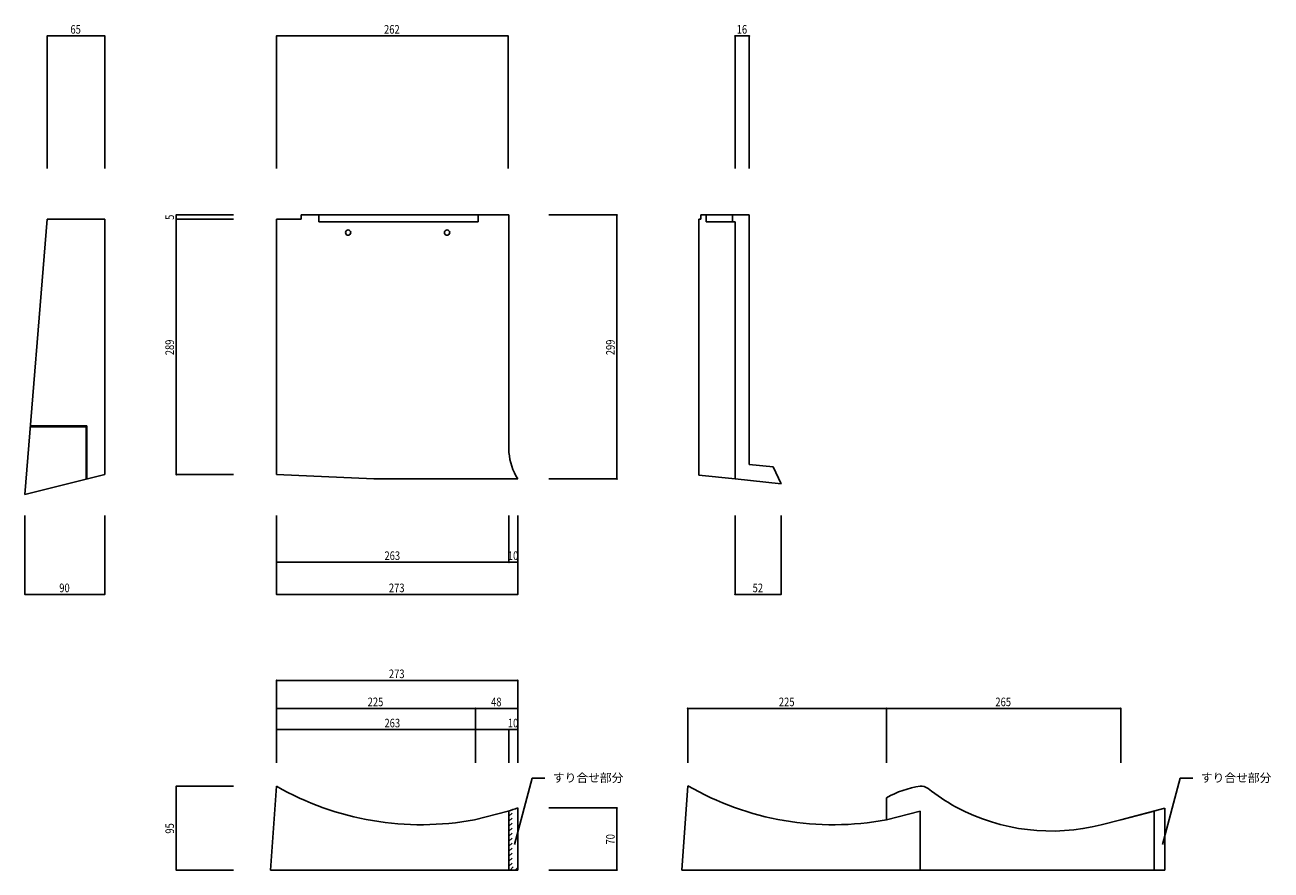
# Model space of a CAD drawing. Extents: x 378 to 1788, y 251 to 1208.
import ezdxf

# ---------------------------------------------------------------- set-up
doc = ezdxf.new("R2010")
doc.units = 0
doc.header["$LTSCALE"] = 5
doc.header["$PDSIZE"] = 40
doc.linetypes.add('DOT', pattern=[5, 1, -4])
doc.layers.add('0-0', color=7, linetype='CONTINUOUS')
doc.styles.get("Standard").update_dxf_attribs({"font": 'txt.shx', "bigfont": 'extfont.shx'})

msp = doc.modelspace()

# ---------------------------------------------------------------- linework, layer by layer
at = {"layer": '0-0', "color": 7, "linetype": 'CONTINUOUS'}
for p, q in [((403.378, 1195.936), (468.378, 1195.936)), ((403.378, 1045.936), (403.378, 1195.936)), ((468.378, 1045.936), (468.378, 1195.936)), ((662.838, 1195.936), (924.838, 1195.936)), ((662.838, 1045.936), (662.838, 1195.936)), ((924.838, 1045.936), (924.838, 1195.936)), ((1181.757, 1195.936), (1197.757, 1195.936)), ((1181.757, 1045.936), (1181.757, 1195.936)), ((1197.757, 1045.936), (1197.757, 1195.936)), ((403.378, 988.233), (378.141, 676.734)), ((468.378, 988.233), (403.378, 988.233)), ((468.378, 988.233), (468.378, 699.233)), ((549.324, 993.233), (549.324, 988.233)), ((614.189, 993.233), (549.324, 993.233)), ((614.189, 988.233), (549.324, 988.233)), ((549.324, 988.233), (549.324, 699.233)), ((662.838, 988.233), (662.838, 699.233)), ((662.838, 988.233), (690.838, 988.233)), ((690.838, 993.233), (690.838, 988.233)), ((690.838, 993.233), (925.838, 993.233)), ((710.838, 985.233), (710.838, 993.233)), ((890.838, 985.233), (890.838, 993.233)), ((925.838, 993.233), (925.838, 724.233)), ((970.946, 993.233), (1047.973, 993.233)), ((1047.973, 993.233), (1047.973, 694.233)), ((1140.757, 988.233), (1140.757, 698.542)), ((1140.757, 988.233), (1142.993, 988.233)), ((1142.993, 993.233), (1142.993, 988.233)), ((1178.757, 993.233), (1142.993, 993.233)), ((1148.843, 985.233), (1148.843, 993.233)), ((1178.757, 993.233), (1178.757, 985.233)), ((1178.757, 993.233), (1197.757, 993.233)), ((1197.757, 993.233), (1197.757, 710.651)), ((710.838, 985.233), (890.838, 985.233)), ((1178.757, 985.233), (1148.843, 985.233)), ((1181.757, 985.233), (1178.757, 985.233)), ((1181.757, 985.233), (1181.757, 694.233)), ((384.42, 754.233), (448.378, 754.233)), ((384.42, 753.233), (447.378, 753.233)), ((447.378, 694.247), (447.378, 753.233)), ((448.378, 694.247), (448.378, 754.233)), ((1197.757, 710.651), (1224.757, 707.813)), ((1224.757, 707.813), (1233.757, 688.768)), ((468.378, 699.233), (378.141, 676.734)), ((614.189, 699.233), (549.324, 699.233)), ((662.838, 699.233), (772.838, 694.233)), ((772.838, 694.233), (935.838, 694.233)), ((970.946, 694.233), (1047.973, 694.233)), ((1181.757, 694.233), (1140.757, 698.542)), ((1181.757, 694.233), (1233.757, 688.768)), ((378.141, 652.692), (378.141, 563.503)), ((468.378, 652.692), (468.378, 563.503)), ((662.838, 652.692), (662.838, 563.503)), ((662.838, 652.692), (662.838, 599.99)), ((925.838, 652.692), (925.838, 599.99)), ((935.838, 652.692), (935.838, 563.503)), ((935.838, 652.692), (935.838, 599.99)), ((1181.757, 652.692), (1181.757, 563.503)), ((1233.757, 652.692), (1233.757, 563.503)), ((662.838, 599.99), (925.838, 599.99)), ((925.838, 599.99), (935.838, 599.99)), ((378.141, 563.503), (468.378, 563.503)), ((662.838, 563.503), (935.838, 563.503)), ((1181.757, 563.503), (1233.757, 563.503)), ((662.838, 466.206), (935.838, 466.206)), ((662.838, 372.963), (662.838, 466.206)), ((935.838, 372.963), (935.838, 466.206)), ((662.838, 434.408), (887.838, 434.408)), ((662.838, 372.963), (662.838, 434.408)), ((887.838, 372.963), (887.838, 434.408)), ((887.838, 434.408), (935.838, 434.408)), ((935.838, 372.963), (935.838, 434.408)), ((1128.093, 434.408), (1353.093, 434.408)), ((1128.093, 372.963), (1128.093, 434.408)), ((1353.093, 372.963), (1353.093, 434.408)), ((1353.093, 434.408), (1618.093, 434.408)), ((1353.093, 372.963), (1353.093, 434.408)), ((1618.093, 372.963), (1618.093, 434.408)), ((925.838, 410.459), (662.838, 410.459)), ((662.838, 372.963), (662.838, 410.459)), ((935.838, 410.459), (925.838, 410.459)), ((925.838, 372.963), (925.838, 410.459)), ((935.838, 372.963), (935.838, 410.459)), ((932.079, 280.318), (952.168, 355.292)), ((952.168, 355.292), (966.405, 355.292)), ((1665.25, 280.318), (1685.34, 355.292)), ((1685.34, 355.292), (1699.577, 355.292)), ((549.324, 346.351), (549.324, 251.351)), ((614.189, 346.351), (549.324, 346.351)), ((656.195, 251.351), (662.838, 346.351)), ((1128.093, 346.906), (1121.411, 251.351)), ((1353.054, 308.351), (1353.054, 333.351)), ((886.838, 308.351), (924.838, 318.231)), ((886.838, 308.351), (924.838, 318.231)), ((925.838, 318.506), (925.838, 251.351)), ((935.838, 321.71), (935.838, 251.351)), ((970.946, 321.71), (1047.973, 321.71)), ((1047.973, 321.71), (1047.973, 251.351)), ((1353.054, 308.351), (1391.054, 318.231)), ((1353.054, 308.351), (1391.054, 318.231)), ((1353.054, 311.351), (1353.054, 308.351)), ((1391.054, 318.231), (1391.054, 316.351)), ((1391.054, 251.351), (1391.054, 316.351)), ((1618.054, 308.351), (1668.055, 321.351)), ((1618.054, 308.351), (1656.054, 318.231)), ((1618.054, 308.351), (1656.054, 318.231)), ((1656.054, 318.231), (1656.054, 316.351)), ((1656.054, 251.351), (1656.054, 316.351)), ((1668.055, 321.351), (1668.055, 251.351)), ((1618.054, 308.351), (1596, 302.617)), ((614.189, 251.351), (549.324, 251.351)), ((656.195, 251.351), (924.838, 251.351)), ((656.195, 251.351), (735.622, 251.351)), ((656.195, 251.351), (935.838, 251.351)), ((970.946, 251.351), (1047.973, 251.351)), ((1121.411, 251.351), (1391.054, 251.351)), ((1121.411, 251.351), (1201.838, 251.351)), ((1391.054, 251.351), (1668.055, 251.351))]:
    msp.add_line(p, q, dxfattribs=at)
at = {"layer": '0-0', "color": 4, "linetype": 'DOT'}
for p, q in [((925.838, 312.326), (934.838, 321.326)), ((925.838, 306.669), (935.838, 316.669)), ((925.838, 301.012), (935.838, 311.012)), ((925.838, 295.355), (935.838, 305.355)), ((925.838, 289.699), (935.838, 299.699)), ((925.838, 284.042), (935.838, 294.042)), ((925.838, 278.385), (935.838, 288.385)), ((925.838, 272.728), (935.838, 282.728)), ((925.838, 267.071), (935.838, 277.071)), ((925.838, 261.414), (935.838, 271.414)), ((925.838, 255.758), (935.838, 265.758)), ((927.089, 251.351), (935.838, 260.101)), ((932.745, 251.351), (935.838, 254.444))]:
    msp.add_line(p, q, dxfattribs=at)
at = {"layer": '0-0', "color": 7, "linetype": 'CONTINUOUS'}
for centre in [(743.838, 973.233), (855.838, 973.233)]:
    msp.add_circle(centre, 3, dxfattribs=at)
for centre, radius, start, end in [((990.135, 728.999), 64.473, 184.239059, 212.630981), ((826.355, 631.03), 328.298, 240.127335, 280.616364), ((1292.571, 631.03), 328.298, 239.93367, 280.616364), ((1409.351, 231.561), 116.321, 99.050079, 118.945694), ((1391.698, 332.597), 13.852, 52.68219, 92.663986), ((1591.228, 596.531), 317.015, 232.921234, 239.651611), ((889.146, 450.21), 136.72, 285.132996, 289.96933), ((1541.024, 532.015), 236.218, 242.254501, 242.727325), ((1539.609, 524.077), 228.526, 242.130844, 284.299927)]:
    msp.add_arc(centre, radius, start, end, dxfattribs=at)
at = {"layer": '0-0', "color": 7}
for p in [(403.378, 1195.936), (468.378, 1195.936), (662.838, 1195.936), (924.838, 1195.936), (1181.757, 1195.936), (1197.757, 1195.936), (549.324, 993.233), (549.324, 988.233), (1047.973, 993.233), (549.324, 699.233), (1047.973, 694.233), (662.838, 599.99), (925.838, 599.99), (935.838, 599.99), (378.141, 563.503), (468.378, 563.503), (662.838, 563.503), (935.838, 563.503), (1181.757, 563.503), (1233.757, 563.503), (662.838, 466.206), (935.838, 466.206), (662.838, 434.408), (887.838, 434.408), (935.838, 434.408), (1128.093, 434.408), (1353.093, 434.408), (1353.093, 434.408), (1618.093, 434.408), (662.838, 410.459), (925.838, 410.459), (935.838, 410.459), (549.324, 346.351), (1047.973, 321.71), (549.324, 251.351), (1047.973, 251.351)]:
    msp.add_point(p, dxfattribs=at)

# ---------------------------------------------------------------- texts
at = {"layer": '0-0', "color": 7, "width": 0.8}
for s, rotation, p in [('65', 0.001, (429.628, 1198.436)), ('5', 90, (546.824, 987.608)), ('289', 90, (546.824, 834.358)), ('299', 90, (1045.473, 834.358)), ('95', 90, (546.824, 292.601)), ('70', 90, (1045.473, 280.281))]:
    msp.add_text(s, height=9.75, rotation=rotation, dxfattribs=at).set_placement(p)
for s, p in [('262', (784.463, 1198.436)), ('16', (1183.507, 1198.436)), ('263', (784.963, 602.49)), ('10', (924.588, 602.49)), ('90', (417.01, 566.003)), ('273', (789.963, 566.003)), ('52', (1201.507, 566.003)), ('273', (789.963, 468.706)), ('225', (765.963, 436.908)), ('48', (905.588, 436.908)), ('225', (1231.218, 436.908)), ('265', (1476.218, 436.908)), ('263', (784.963, 412.959)), ('10', (924.588, 412.959))]:
    msp.add_text(s, height=9.75, dxfattribs=at).set_placement(p)
at = {"layer": '0-0', "color": 7}
for p in [(975.492, 350.99), (1708.663, 350.99)]:
    msp.add_text('すり合せ部分', height=9.75, dxfattribs=at).set_placement(p)

doc.saveas('drawing.dxf')
